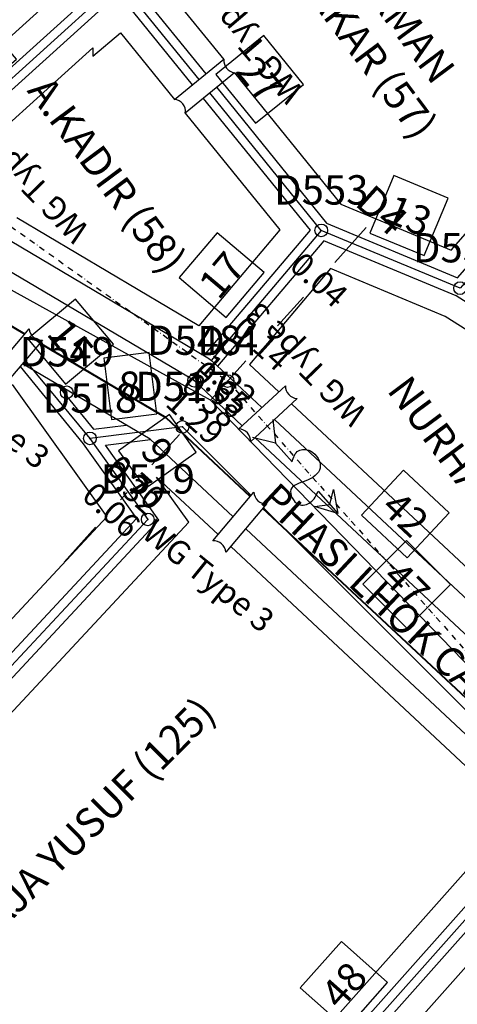
# Model space of a CAD drawing. Units: inches. Extents: x -11983 to -3836, y -11279 to -5339.
# Drawn here: x -11003 to -10625, y -7488 to -6637 of the extents above; entities that cross this region are included whole.
import ezdxf
from ezdxf.enums import TextEntityAlignment as Align

# ---------------------------------------------------------------- set-up
doc = ezdxf.new("R2010")
doc.units = ezdxf.units.IN
doc.header["$MEASUREMENT"] = 0
doc.linetypes.add('DASHDOT', pattern=[1, 0.5, -0.25, 0, -0.25])
for name, color, linetype in [('BANGUNAN', 5, 'Continuous'), ('BULAT', 7, 'Continuous'), ('BULAT1', 7, 'Continuous'), ('cross0', 7, 'Continuous'), ('cross1', 7, 'Continuous'), ('cross2', 7, 'Continuous'), ('Dimension', 7, 'Continuous'), ('Double', 144, 'Continuous'), ('grsplg', 7, 'DASHDOT'), ('GRSPTK', 7, 'Continuous'), ('Nama 1', 7, 'Continuous'), ('PATOK', 7, 'Continuous'), ('PATOK1', 7, 'Continuous'), ('POLIGON', 7, 'Continuous'), ('tambak', 7, 'Continuous'), ('Tanggul', 7, 'Continuous')]:
    doc.layers.add(name, color=color, linetype=linetype)
doc.layers.add('Sal_existing', color=1, linetype='Continuous', lineweight=15)
doc.styles.add('L100', font='simplex.shx', dxfattribs={"height": 2.54})
doc.styles.add('L80', font='simplex.shx', dxfattribs={"height": 2.03})
doc.styles.add('P200-1', font='panroman.ttf', dxfattribs={"width": 0.8, "height": 25})
doc.dimstyles.new('1TO200', dxfattribs={"dimtxt": 14, "dimasz": 5, "dimexe": 25, "dimexo": 25, "dimgap": -14, "dimtad": 1, "dimdec": 0, "dimlfac": 0.1, "dimzin": 0, "dimdsep": 46, "dimtxsty": 'P200-1', "dimblk": 'DOT', "dimcen": 0.09, "dimse1": 1, "dimse2": 1, "dimsd1": 1, "dimsd2": 1, "dimclrd": 191, "dimclre": 191, "dimclrt": 1, "dimadec": 0, "dimazin": 0, "dimtfac": 1, "dimtdec": 0, "dimtix": 1, "dimtmove": 0, "dimatfit": 3, "dimldrblk": 'DOT', "dimfxl": 0, "dimtolj": 1, "dimtzin": 0, "dimarcsym": 0})

# ---------------------------------------------------------------- blocks, each defined once
blk = doc.blocks.new('*D926')
at = {"layer": 'Defpoints', "color": 0}
for p in [(-10862.75, -6988.86), (-10532.75, -7318.86), (-10532.75, -7318.86)]:
    blk.add_point(p, dxfattribs=at)
at = {"layer": 'Dimension', "color": 191, "lineweight": -2}
for p, q in [((-10669.18, -7087.11), (-10706.94, -7124.88)), ((-10631, -7125.29), (-10669.18, -7087.11)), ((-10706.94, -7124.88), (-10668.76, -7163.05)), ((-10668.76, -7163.05), (-10631, -7125.29))]:
    blk.add_line(p, q, dxfattribs=at)
at = {"layer": 'Dimension', "color": 1, "insert": (-10668.97, -7125.08), "char_height": 25, "attachment_point": 5, "rotation": 315, "style": 'P200-1'}
blk.add_mtext('\\A1;47', dxfattribs=at)
blk = doc.blocks.new('_Dot')
at = {"color": 0, "linetype": 'ByBlock', "lineweight": -2}
blk.add_line((-0.5, 0), (-1, 0), dxfattribs=at)
at = {"color": 0, "linetype": 'ByBlock', "const_width": 0.5}
blk.add_lwpolyline([(-0.25, 0, 1), (0.25, 0, 1)], format="xyb", close=True, dxfattribs=at)
blk = doc.blocks.new('*D927')
at = {"layer": 'Defpoints', "color": 0}
for p in [(-10852.75, -6948.86), (-10542.75, -7238.86), (-10542.75, -7238.86)]:
    blk.add_point(p, dxfattribs=at)
at = {"layer": 'Dimension', "color": 191, "lineweight": -2}
for p, q in [((-10671.52, -7026.31), (-10707.9, -7065.2)), ((-10632.09, -7063.19), (-10671.52, -7026.31)), ((-10707.9, -7065.2), (-10668.47, -7102.08)), ((-10668.47, -7102.08), (-10632.09, -7063.19))]:
    blk.add_line(p, q, dxfattribs=at)
at = {"layer": 'Dimension', "color": 1, "insert": (-10670, -7064.19), "char_height": 25, "attachment_point": 5, "rotation": 316.90915, "style": 'P200-1'}
blk.add_mtext('\\A1;42', dxfattribs=at)
blk = doc.blocks.new('*D929')
at = {"layer": 'Defpoints', "color": 0}
for p in [(-10532.75, -7318.86), (-10532.75, -7318.86), (-10852.75, -7678.86)]:
    blk.add_point(p, dxfattribs=at)
at = {"layer": 'Dimension', "color": 191, "lineweight": -2}
for p, q in [((-10725.34, -7434.07), (-10760.92, -7474.1)), ((-10685.43, -7469.55), (-10725.34, -7434.07)), ((-10721, -7509.57), (-10685.43, -7469.55)), ((-10760.92, -7474.1), (-10721, -7509.57))]:
    blk.add_line(p, q, dxfattribs=at)
at = {"layer": 'Dimension', "color": 1, "insert": (-10723.17, -7471.82), "char_height": 25, "attachment_point": 5, "rotation": 48.36646, "style": 'P200-1'}
blk.add_mtext('\\A1;48', dxfattribs=at)
blk = doc.blocks.new('*D933')
at = {"layer": 'Defpoints', "color": 0}
for p in [(-10742.75, -6818.86), (-10742.75, -6818.86), (-10622.75, -6868.86)]:
    blk.add_point(p, dxfattribs=at)
at = {"layer": 'Dimension', "color": 191, "lineweight": -2}
for p, q in [((-10680.11, -6771.39), (-10700.85, -6821.16)), ((-10633.15, -6790.95), (-10680.11, -6771.39)), ((-10653.88, -6840.73), (-10633.15, -6790.95)), ((-10700.85, -6821.16), (-10653.88, -6840.73))]:
    blk.add_line(p, q, dxfattribs=at)
at = {"layer": 'Dimension', "color": 1, "insert": (-10667, -6806.06), "char_height": 25, "attachment_point": 5, "rotation": 337.38014, "style": 'P200-1'}
blk.add_mtext('\\A1;13', dxfattribs=at)
blk = doc.blocks.new('*D935')
at = {"layer": 'Defpoints', "color": 0}
for p in [(-10942.75, -6998.86), (-10942.75, -6998.86), (-10892.75, -7068.86)]:
    blk.add_point(p, dxfattribs=at)
at = {"layer": 'Dimension', "color": 191, "lineweight": -2}
for p, q in [((-10874.1, -6978.26), (-10917.91, -7009.55)), ((-10850.99, -7010.6), (-10874.1, -6978.26)), ((-10917.91, -7009.55), (-10894.81, -7041.9)), ((-10894.81, -7041.9), (-10850.99, -7010.6))]:
    blk.add_line(p, q, dxfattribs=at)
at = {"layer": 'Dimension', "color": 1, "insert": (-10884.45, -7010.08), "char_height": 25, "attachment_point": 5, "rotation": 305.53768, "style": 'P200-1'}
blk.add_mtext('\\A1;9', dxfattribs=at)
blk = doc.blocks.new('*D948')
at = {"layer": 'Defpoints', "color": 0}
for p in [(-10892.75, -7068.86), (-10892.75, -7068.86), (-11162.75, -7358.86)]:
    blk.add_point(p, dxfattribs=at)
at = {"layer": 'Dimension', "color": 191, "lineweight": -2}
for p, q in [((-11059.24, -7147.96), (-11095.73, -7187.16)), ((-11019.75, -7184.73), (-11059.24, -7147.96)), ((-11095.73, -7187.16), (-11056.24, -7223.92)), ((-11056.24, -7223.92), (-11019.75, -7184.73))]:
    blk.add_line(p, q, dxfattribs=at)
at = {"layer": 'Dimension', "color": 1, "insert": (-11057.74, -7185.94), "char_height": 25, "attachment_point": 5, "rotation": 47.04541, "style": 'P200-1'}
blk.add_mtext('\\A1;40', dxfattribs=at)
blk = doc.blocks.new('*D1085')
at = {"layer": 'Defpoints', "color": 0}
for p in [(-10912.75, -6608.86), (-10912.75, -6608.86), (-11122.75, -6788.86)]:
    blk.add_point(p, dxfattribs=at)
at = {"layer": 'Dimension', "color": 191, "lineweight": -2}
for p, q in [((-11041.17, -6630.06), (-11082.16, -6665.2)), ((-11006.37, -6670.67), (-11041.17, -6630.06)), ((-11082.16, -6665.2), (-11047.36, -6705.8)), ((-11047.36, -6705.8), (-11006.37, -6670.67))]:
    blk.add_line(p, q, dxfattribs=at)
at = {"layer": 'Dimension', "color": 1, "insert": (-11044.26, -6667.93), "char_height": 25, "attachment_point": 5, "rotation": 40.60129, "style": 'P200-1'}
blk.add_mtext('\\A1;28', dxfattribs=at)
blk = doc.blocks.new('*D1087')
at = {"layer": 'Defpoints', "color": 0}
for p in [(-11038.85, -6883.69), (-11038.85, -6883.69), (-10942.75, -6998.86)]:
    blk.add_point(p, dxfattribs=at)
at = {"layer": 'Dimension', "color": 191, "lineweight": -2}
for p, q in [((-10955.09, -6878.29), (-10996.38, -6912.74)), ((-10922.44, -6917.42), (-10955.09, -6878.29)), ((-10996.38, -6912.74), (-10963.73, -6951.88)), ((-10963.73, -6951.88), (-10922.44, -6917.42))]:
    blk.add_line(p, q, dxfattribs=at)
at = {"layer": 'Dimension', "color": 1, "insert": (-10959.41, -6915.08), "char_height": 25, "attachment_point": 5, "rotation": 309.84312, "style": 'P200-1'}
blk.add_mtext('\\A1;15', dxfattribs=at)
blk = doc.blocks.new('*D1088')
at = {"layer": 'Defpoints', "color": 0}
for p in [(-10862.75, -6988.86), (-10862.75, -6988.86), (-10942.75, -6998.86)]:
    blk.add_point(p, dxfattribs=at)
at = {"layer": 'Dimension', "color": 191, "lineweight": -2}
for p, q in [((-10891.46, -6924.52), (-10930.76, -6929.44)), ((-10884.84, -6977.52), (-10891.46, -6924.52)), ((-10930.76, -6929.44), (-10924.13, -6982.43)), ((-10924.13, -6982.43), (-10884.84, -6977.52))]:
    blk.add_line(p, q, dxfattribs=at)
at = {"layer": 'Dimension', "color": 1, "insert": (-10907.8, -6953.48), "char_height": 25, "attachment_point": 5, "rotation": 7.12502, "style": 'P200-1'}
blk.add_mtext('\\A1;8', dxfattribs=at)
blk = doc.blocks.new('*D1089')
at = {"layer": 'Defpoints', "color": 0}
for p in [(-10742.75, -6818.86), (-10852.75, -6948.86), (-10852.75, -6948.86)]:
    blk.add_point(p, dxfattribs=at)
at = {"layer": 'Dimension', "color": 191, "lineweight": -2}
for p, q in [((-10832.81, -6820.95), (-10865.6, -6859.7)), ((-10792.04, -6855.45), (-10832.81, -6820.95)), ((-10824.83, -6894.2), (-10792.04, -6855.45)), ((-10865.6, -6859.7), (-10824.83, -6894.2))]:
    blk.add_line(p, q, dxfattribs=at)
at = {"layer": 'Dimension', "color": 1, "insert": (-10828.82, -6857.57), "char_height": 25, "attachment_point": 5, "rotation": 49.76364, "style": 'P200-1'}
blk.add_mtext('\\A1;17', dxfattribs=at)
blk = doc.blocks.new('*D1090')
at = {"layer": 'Defpoints', "color": 0}
for p in [(-10912.75, -6608.86), (-10912.75, -6608.86), (-10742.75, -6818.86)]:
    blk.add_point(p, dxfattribs=at)
at = {"layer": 'Dimension', "color": 191, "lineweight": -2}
for p, q in [((-10792.49, -6650.3), (-10833.99, -6683.9)), ((-10758.24, -6692.61), (-10792.49, -6650.3)), ((-10833.99, -6683.9), (-10799.75, -6726.21)), ((-10799.75, -6726.21), (-10758.24, -6692.61))]:
    blk.add_line(p, q, dxfattribs=at)
at = {"layer": 'Dimension', "color": 1, "insert": (-10796.12, -6688.25), "char_height": 25, "attachment_point": 5, "rotation": 308.99099, "style": 'P200-1'}
blk.add_mtext('\\A1;27', dxfattribs=at)

msp = doc.modelspace()

# ---------------------------------------------------------------- linework, layer by layer
at = {"layer": 'BANGUNAN', "lineweight": -3}
for points in [[(-10784.62, -6982.6), (-10782.32, -7002.86), (-10802.14, -6998.07)], [(-10782.32, -7002.86), (-10768.03, -7019.04)], [(-10745.45, -7044.61), (-10728.4, -7063.92)]]:
    msp.add_lwpolyline(points, dxfattribs=at)
msp.add_lwpolyline([(-10728.4, -7063.92), (-10748.72, -7057.72), (-10735.31, -7056.09), (-10732.04, -7042.99)], close=True, dxfattribs=at)
msp.add_open_spline([(-10768.03, -7019.04), (-10766.73, -7015.18), (-10764.2, -7007.68), (-10748.75, -7008.28), (-10739.11, -7026), (-10754.92, -7036.29), (-10773.59, -7040.19), (-10764.62, -7058.86), (-10750.37, -7055.02), (-10747.13, -7048.17), (-10745.45, -7044.61)], degree=3, knots=[0, 0, 0, 0, 2.19934, 4.268021, 7.681409, 11.019393, 13.992759, 16.863103, 18.986773, 21.280737, 21.280737, 21.280737, 21.280737], dxfattribs=at)
at = {"layer": 'BULAT', "color": 2, "lineweight": -3, "ltscale": 10}
msp.add_circle((-10823.7, -6949.28), 5.5, dxfattribs=at)
msp.add_point((-10823.7, -6949.28), dxfattribs=at)
at = {"layer": 'BULAT1', "color": 1, "ltscale": 10}
for centre in [(-10742.75, -6818.86), (-10622.75, -6868.86), (-10852.75, -6948.86), (-10823.7, -6949.28), (-10823.7, -6949.28), (-10823.7, -6949.28), (-10962.75, -6958.86), (-10862.75, -6988.86), (-10942.75, -6998.86), (-10892.75, -7068.86)]:
    msp.add_circle(centre, 5.5, dxfattribs=at)
for p in [(-10742.75, -6818.86), (-10852.75, -6948.86), (-10823.7, -6949.28), (-10823.7, -6949.28), (-10823.7, -6949.28), (-10962.75, -6958.86), (-10862.75, -6988.86), (-10942.75, -6998.86), (-10892.75, -7068.86)]:
    msp.add_point(p, dxfattribs=at)
at = {"layer": 'Double', "color": 6}
for p, q in [((-10869.6, -6705.57), (-10826.94, -6670.84)), ((-10817.65, -6682.62), (-10860.31, -6717.35)), ((-11030.68, -6946.02), (-10995.19, -6904)), ((-10983.88, -6913.86), (-11019.37, -6955.88)), ((-10814.05, -6990.68), (-10773.73, -6953.27)), ((-10763.7, -6964.42), (-10804.02, -7001.84)), ((-10836.53, -7087.4), (-10801.04, -7045.38)), ((-10789.74, -7055.24), (-10825.23, -7097.26))]:
    msp.add_line(p, q, dxfattribs=at)
at = {"layer": 'Double', "color": 144}
for points in [[(-10833.17, -6695.25), (-10738.12, -6812.67), (-10624.84, -6859.87), (-10422.78, -6628.93), (-10597.7, -6434.58), (-10652.21, -6398.24), (-10902.3, -6609.85), (-10842.61, -6683.59)], [(-11110.89, -6768.02), (-10923.63, -6598.59), (-11092.46, -6429.76), (-11258.64, -6614.7)], [(-11098.14, -6776.71), (-10920.25, -6615.76), (-10920.25, -6625.03), (-10913.76, -6619.54), (-10854.24, -6693.06)], [(-10844.8, -6704.72), (-10752.49, -6818.76), (-10844.51, -6927.51)], [(-10590.28, -6898.41), (-10626.23, -6875.54), (-10740.57, -6827.9), (-10832.39, -6936.41)], [(-11003.16, -6936.69), (-10948.56, -7003.61)], [(-10971.57, -6951.69), (-10939.56, -6990.91), (-10911.33, -6987.38)], [(-11220.84, -7604.77), (-11312.1, -7509.16), (-11162.58, -7368.98), (-11162.22, -7369.3), (-10883.09, -7069.49), (-10929.33, -7004.75), (-10890.27, -6999.86)], [(-10948.71, -7003.42), (-10902.42, -7068.24), (-11163.28, -7348.43), (-11237.19, -7283.76)], [(-10858.36, -7673.88), (-10538.36, -7313.88)], [(-10779.01, -7733.42), (-10842.12, -7678.2), (-10527.15, -7323.85)]]:
    msp.add_lwpolyline(points, dxfattribs=at)
at = {"layer": 'Double', "color": 6}
for points in [[(-10817.66, -6682.62), (-10725.75, -6796.15), (-10630.43, -6835.87), (-10449.52, -6629.12), (-10610.88, -6449.83), (-10650.79, -6423.22), (-10874.45, -6612.48), (-10827.1, -6670.97)], [(-11064.6, -6773.34), (-10940.25, -6660.83), (-10940.25, -6668.16), (-10916.44, -6648.01), (-10869.75, -6705.69)], [(-10860.31, -6717.35), (-10778.45, -6818.48), (-10848.58, -6901.36), (-11005.94, -6808.1)], [(-10600.52, -6915.61), (-10635.52, -6893.34), (-10734.75, -6851.99), (-10804.83, -6934.81), (-10779.44, -6958.56)], [(-10768.46, -6968.84), (-10531.5, -7190.51), (-10412.24, -7078.27), (-10530.06, -6960.44), (-10587.86, -6923.66)], [(-11009.84, -6952.25), (-10928.19, -7066.57), (-11164.71, -7320.61), (-11224.28, -7268.48)], [(-11207.86, -7589.4), (-11283.7, -7509.95), (-11162.11, -7395.96), (-11160.79, -7397.12), (-10857.32, -7071.16), (-10885.11, -7032.25), (-10831.95, -7081.98)], [(-10820.98, -7092.24), (-10573.71, -7323.55), (-10874.57, -7662.02), (-10900.11, -7700.32), (-10940.99, -7672.02)], [(-10766.1, -7718.14), (-10813.78, -7676.42), (-10538.92, -7367.19), (-10530.96, -7376.03)]]:
    msp.add_lwpolyline(points, dxfattribs=at)
for centre, radius, start, end in [((-10816.09, -6671.83), 10.9, 174.79736, 261.72877), ((-10870.54, -6715.86), 10.33, 351.69457, 84.78099), ((-10984.86, -6903.58), 10.33, 182.35669, 275.44311), ((-10762.83, -6953.55), 10.9, 178.50294, 265.43435), ((-10814.32, -7001.01), 10.33, 355.40015, 88.48657), ((-10790.72, -7044.96), 10.33, 182.35669, 275.44311), ((-10836.08, -7098.3), 10.9, 5.45949, 92.39089)]:
    msp.add_arc(centre, radius, start, end, dxfattribs=at)
at = {"layer": 'grsplg', "color": 2, "lineweight": -3, "ltscale": 10}
msp.add_lwpolyline([(-11512.75, -6339.9), (-11323.3, -6592.27), (-10823.7, -6949.28), (-10389.2, -7441.82), (-9858.87, -7995.02), (-9550.42, -8477.43), (-9395.47, -8692.23), (-10046.07, -9244.4), (-10574.28, -9812.75), (-10921.93, -10304.58), (-11340.25, -10720.68), (-11423.93, -10808.86)], dxfattribs=at)
at = {"layer": 'GRSPTK', "color": 1, "lineweight": -3, "ltscale": 10}
for points, elevation in [([(-10731.04, -6846.61), (-10703.84, -6816.47)], 0.36), ([(-10780.62, -6901.55), (-10758.25, -6876.75)], 1.44), ([(-10838.24, -6965.39), (-10807.83, -6931.69)], 12.87), ([(-10889.16, -7021.81), (-10865.44, -6995.53)], 7.01), ([(-10910.6, -7045.57), (-10916.36, -7051.95)], 0.6), ([(-10965, -7105.85), (-10937.8, -7075.71)], 0.36)]:
    msp.add_lwpolyline(points, close=True, dxfattribs=dict(at, elevation=elevation))
at = {"layer": 'Sal_existing', "color": 1, "lineweight": 40}
for p, q in [((-10999.1, -6908.63), (-11147.8, -6820.52)), ((-10876.89, -6981.05), (-10986.01, -6916.39)), ((-10804.17, -7049.09), (-10876.89, -6981.05)), ((-10571.33, -7266.9), (-10793.2, -7059.35))]:
    msp.add_line(p, q, dxfattribs=at)
at = {"layer": 'Sal_existing', "color": 1, "lineweight": 30, "ltscale": 10}
for p, q in [((-10852.75, -6948.86), (-11038.82, -6838.6)), ((-10811.04, -6987.88), (-10852.75, -6948.86)), ((-10542.75, -7238.86), (-10800.06, -6998.16))]:
    msp.add_line(p, q, dxfattribs=at)
at = {"layer": 'Sal_existing', "color": 1, "lineweight": -3, "ltscale": 10}
msp.add_lwpolyline([(-9543.8, -8472.94), (-9502.75, -8428.86), (-9573.51, -8294.06), (-9851.01, -7988.84), (-10382.58, -7435.73), (-10838.44, -6965.61), (-11133.88, -6802.67), (-11317.71, -6586.55), (-11512.75, -6347.88)], dxfattribs=at)
at = {"layer": 'tambak', "lineweight": -3, "ltscale": 10}
for p, q in [((-10998.76, -6931.48), (-10942.75, -6998.86)), ((-10942.75, -6998.86), (-10892.75, -7068.86)), ((-10892.75, -7068.86), (-11162.75, -7358.86))]:
    msp.add_line(p, q, dxfattribs=at)
for points in [[(-10111.93, -6035.77), (-10172.75, -5968.86), (-10412.75, -6198.86), (-10592.75, -6428.86), (-10412.75, -6628.86), (-10622.75, -6868.86), (-10742.75, -6818.86), (-10837.89, -6931.3)], [(-10912.75, -6598.86), (-11104.9, -6772.71)], [(-10848.42, -6688.33), (-10912.75, -6608.86)], [(-10742.75, -6818.86), (-10838.98, -6699.99)], [(-10803.42, -7048.2), (-10862.75, -6988.86), (-10942.75, -6998.86)], [(-10892.75, -7738.86), (-10852.75, -7678.86), (-10532.75, -7318.86), (-10792.77, -7058.84)]]:
    msp.add_lwpolyline(points, dxfattribs=at)
at = {"layer": 'Tanggul', "color": 6}
msp.add_lwpolyline([(-11208.23, -6638.19), (-11109.94, -6740.19), (-10952.64, -6597.87), (-11091.68, -6458.82), (-11231.32, -6614.23), (-11218.64, -6627.39)], dxfattribs=at)
at = {"layer": 'Tanggul', "color": 4}
msp.add_lwpolyline([(-11021.23, -6822.29), (-10840.74, -6929.24, -0.054334), (-10837.28, -6931.84), (-10794.14, -6972.2)], format="xyb", dxfattribs=at)
for points in [[(-10819.03, -7066.68), (-10890.78, -6999.56), (-11001.06, -6934.21)], [(-10783.16, -6982.47), (-10527.04, -7222.07)], [(-10587.05, -7283.7), (-10808.06, -7076.94)]]:
    msp.add_lwpolyline(points, dxfattribs=at)

# ---------------------------------------------------------------- texts
at = {"layer": 'cross0', "color": 3, "lineweight": -3, "ltscale": 10, "style": 'L80'}
msp.add_text('1.32', height=20.3, rotation=317.93405, dxfattribs=at).set_placement((-10823.7, -6949.28, 13.21), align=Align.MIDDLE_CENTER)
msp.add_text('1.32', height=20.3, rotation=317.93405, dxfattribs=at).set_placement((-10823.7, -6949.28, 13.21), align=Align.MIDDLE_CENTER)
at = {"layer": 'cross1', "color": 3, "lineweight": -3, "ltscale": 10, "style": 'L80'}
for s, p in [('0.04', (-10744.65, -6861.68, 0.36)), ('0.04', (-10744.65, -6861.68, 0.36)), ('0.14', (-10794.22, -6916.62, 1.44)), ('0.14', (-10794.22, -6916.62, 1.44)), ('1.29', (-10851.84, -6980.46, 12.87)), ('1.29', (-10851.84, -6980.46, 12.87)), ('0.70', (-10902.76, -7036.88, 7.01)), ('0.70', (-10902.76, -7036.88, 7.01)), ('0.06', (-10924.2, -7060.64, 0.6)), ('0.06', (-10924.2, -7060.64, 0.6))]:
    msp.add_text(s, height=20.3, rotation=317.93405, dxfattribs=at).set_placement(p, align=Align.MIDDLE_CENTER)
at = {"layer": 'cross2', "color": 3, "lineweight": -3, "ltscale": 10, "style": 'L80'}
for s, p in [('0.65', (-10829.06, -6955.22, 6.46)), ('0.65', (-10829.06, -6955.22, 6.46)), ('0.38', (-10838.44, -6965.61, 3.76)), ('0.38', (-10838.44, -6965.61, 3.76)), ('0.32', (-10906.78, -7041.33, 3.19)), ('0.32', (-10906.78, -7041.33, 3.19))]:
    msp.add_text(s, height=20.3, rotation=317.93405, dxfattribs=at).set_placement(p, align=Align.MIDDLE_CENTER)
at = {"layer": 'Nama 1', "ltscale": 10, "style": 'L100'}
for s, rotation, p in [('A.BAKAR (57)', 306.66407, (-10713.88, -6650.51)), ('LUKMAN', 306.66407, (-10677.59, -6630.36)), ('A.KADIR (58)', 306.66407, (-10927.9, -6770.75)), ('NURHAYATI (76)', 306.66407, (-10599.31, -7053.36)), ('RAJA YUSUF (125)', 44.93026, (-10943.19, -7331.24))]:
    msp.add_text(s, height=25.4, rotation=rotation, dxfattribs=at).set_placement(p, align=Align.MIDDLE_CENTER)
at = {"layer": 'PATOK', "color": 3, "lineweight": -3, "ltscale": 10, "style": 'L100'}
msp.add_text('D4', height=25.4, rotation=317.93405, dxfattribs=at).set_placement((-10690.24, -6801.4, 0.36), align=Align.MIDDLE_CENTER)
msp.add_text('D4', height=25.4, rotation=317.93405, dxfattribs=at).set_placement((-10690.24, -6801.4, 0.36), align=Align.MIDDLE_CENTER)
at = {"layer": 'PATOK1', "color": 3, "ltscale": 10, "style": 'L100'}
for s, p in [('D553', (-10742.75, -6783.86)), ('D554', (-10622.75, -6833.86)), ('D548', (-10852.75, -6913.86)), ('D.4', (-10823.7, -6914.28)), ('D.4', (-10823.7, -6914.28)), ('D.4', (-10823.7, -6914.28)), ('D549', (-10962.75, -6923.86)), ('D517', (-10862.75, -6953.86)), ('D518', (-10942.75, -6963.86)), ('D519', (-10892.75, -7033.86))]:
    msp.add_text(s, height=25.4, dxfattribs=at).set_placement(p, align=Align.MIDDLE_CENTER)
at = {"layer": 'POLIGON', "color": 3, "lineweight": -3, "ltscale": 10, "style": 'L80'}
msp.add_text('1.32', height=20.3, rotation=317.93405, dxfattribs=at).set_placement((-10823.7, -6949.28, 13.21), align=Align.MIDDLE_CENTER)
at = {"layer": 'tambak', "color": 3, "ltscale": 10, "style": 'L100'}
for rotation, p in [(130.48684, (-10808.35, -6653.41)), (134.19242, (-10996.37, -6776.33)), (134.19242, (-10756.3, -6934.67)), (321.14897, (-11034.42, -6976.45)), (321.14897, (-10840.28, -7117.83))]:
    msp.add_text('WG Type 3', height=20.32, rotation=rotation, dxfattribs=at).set_placement(p, align=Align.MIDDLE_CENTER)
at = {"layer": 'tambak', "color": 151, "insert": (-10780.16, -7035.3), "char_height": 25, "width": 427.382, "attachment_point": 1, "rotation": 316.83942}
msp.add_mtext('{\\fBook Antiqua|b1|i0|c0|p18;PHASI LHOK CANAL}', dxfattribs=at)

# ---------------------------------------------------------------- dimensions: what is measured, and where the dimension line sits
at = {"layer": 'Dimension'}
for p1, p2, picture, middle in [((-11122.75, -6788.86), (-10912.75, -6608.86), '*D1085', (-11044.26, -6667.93)), ((-10742.75, -6818.86), (-10912.75, -6608.86), '*D1090', (-10796.12, -6688.25)), ((-10622.75, -6868.86), (-10742.75, -6818.86), '*D933', (-10667, -6806.06)), ((-10742.75, -6818.86), (-10852.75, -6948.86), '*D1089', (-10828.82, -6857.57)), ((-10942.75, -6998.86), (-11038.85, -6883.69), '*D1087', (-10959.41, -6915.08)), ((-10942.75, -6998.86), (-10862.75, -6988.86), '*D1088', (-10907.8, -6953.48)), ((-10852.75, -6948.86), (-10542.75, -7238.86), '*D927', (-10670, -7064.19)), ((-10892.75, -7068.86), (-10942.75, -6998.86), '*D935', (-10884.45, -7010.08)), ((-10862.75, -6988.86), (-10532.75, -7318.86), '*D926', (-10668.97, -7125.08)), ((-11162.75, -7358.86), (-10892.75, -7068.86), '*D948', (-11057.74, -7185.94)), ((-10852.75, -7678.86), (-10532.75, -7318.86), '*D929', (-10723.17, -7471.82))]:
    dim = msp.add_aligned_dim(p1=p1, p2=p2, distance=0, dimstyle='1TO200', dxfattribs=at)
    dim.commit()
    dim.dimension.update_dxf_attribs({"geometry": picture, "text_midpoint": middle})

doc.saveas('drawing.dxf')
